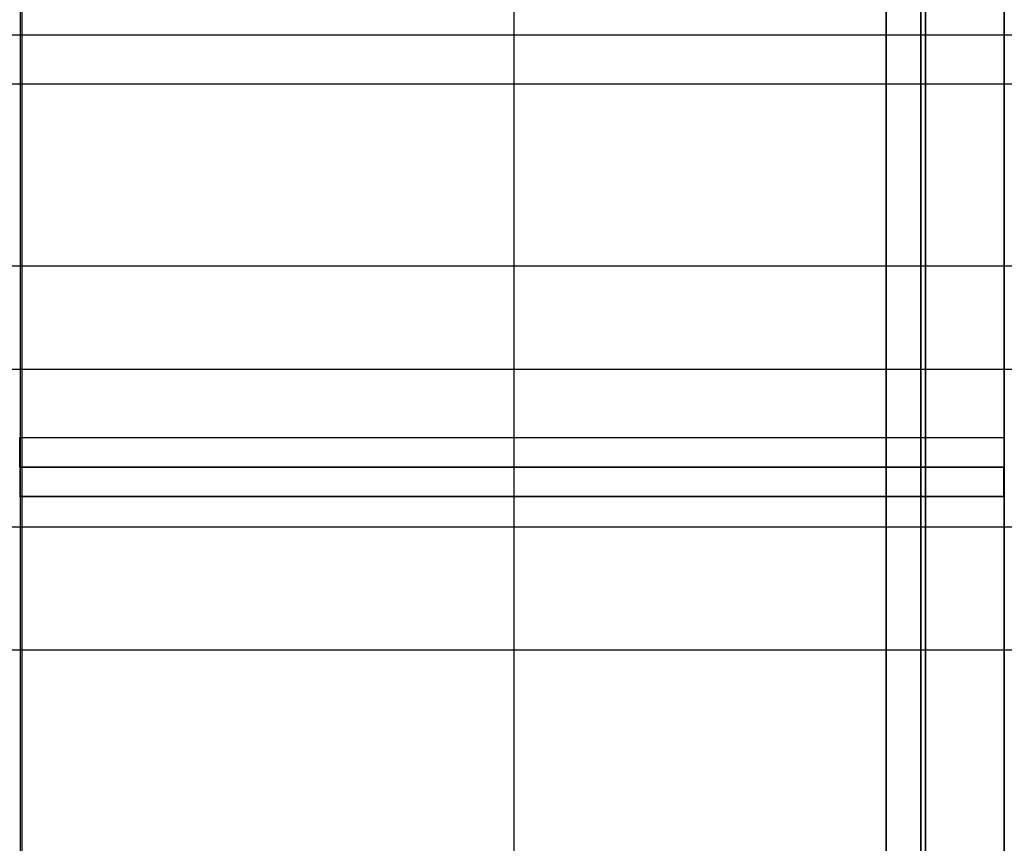
# Model space of a CAD drawing. Units: metres. Extents: x -64750 to 13, y -28 to 22.
# Drawn here: x -2 to 0, y 8 to 10 of the extents above; entities that cross this region are included whole.
import ezdxf

# ---------------------------------------------------------------- set-up
doc = ezdxf.new("R2010")
doc.units = ezdxf.units.M
doc.header["$MEASUREMENT"] = 0
for name, color, linetype, true_color in [('B_MUR', 7, 'Continuous', 0x1e1e1e), ('B_SCENE', 7, 'Continuous', 0x1e1e1e), ('B_SOL', 7, 'Continuous', 0x808000), ('R_repere quadri', 7, 'Continuous', 0x0000a0), ('S_IPN', 9, 'Continuous', 0x808080), ('S_PORTEUSE ELECTRIQUE', 7, 'Continuous', 0x8080c0), ('S_PORTEUSE FIXE', 7, 'Continuous', 0xff8000)]:
    doc.layers.add(name, color=color, linetype=linetype, true_color=true_color)

# ---------------------------------------------------------------- blocks, each defined once
blk = doc.blocks.new('pratiquable')
at = {"extrusion": (0, 1, 0)}
for p, q in [((-1499.9975, 0, -64741.9788), (-1500.9975, 0, -64741.9788)), ((-1500.9975, 0, -64741.9788), (-1500.9975, 0, -64739.9788)), ((-1500.9975, 0, -64739.9788), (-1499.9975, 0, -64739.9788)), ((-1499.9975, 0, -64739.9788), (-1499.9975, 0, -64741.9788))]:
    blk.add_line(p, q, dxfattribs=at)
for p, q in [((-1500.9975, 0, -64739.9788), (-1500.9975, -0.1, -64739.9788)), ((-1500.9975, 0, -64741.9788), (-1500.9975, -0.1, -64741.9788)), ((-1500.9975, -0.1, -64739.9788), (-1500.9975, -0.1, -64739.9788)), ((-1500.9975, -0.1, -64739.9788), (-1499.9975, -0.1, -64739.9788)), ((-1500.9975, -0.1, -64741.9788), (-1500.9975, -0.1, -64741.9788)), ((-1500.9975, -0.1, -64741.9788), (-1499.9975, -0.1, -64741.9788)), ((-1500.9975, -0.1, -64739.9788), (-1500.9975, -0.1, -64741.9788)), ((-1500.9975, -0.1, -64739.9788), (-1500.9975, -0.9, -64741.9788)), ((-1500.9975, -0.1, -64741.9788), (-1500.9975, -0.9, -64739.9788)), ((-1500.9373, -0.9, -64739.9788), (-1500.9375, -0.1, -64741.9788)), ((-1500.9375, -0.9, -64741.9788), (-1500.9375, -0.1, -64739.9788)), ((-1500.0576, -0.9, -64739.9788), (-1500.0575, -0.1, -64741.9788)), ((-1499.9975, -0.1, -64739.9788), (-1500.0576, -0.1, -64739.9788)), ((-1500.0576, -0.1, -64739.9788), (-1500.0576, -0.9, -64741.9788)), ((-1499.9975, -0.9, -64739.9788), (-1499.9975, -0.1, -64741.9788)), ((-1499.9975, -0.9, -64741.9788), (-1499.9975, -0.1, -64739.9788)), ((-1500.9975, -0.9, -64739.9788), (-1500.9975, -0.9, -64739.9788)), ((-1500.9975, -0.9, -64739.9788), (-1500.9373, -0.9, -64739.9788)), ((-1500.9375, -0.9, -64741.9788), (-1500.9975, -0.9, -64741.9788)), ((-1499.9975, -0.9, -64739.9788), (-1500.0576, -0.9, -64739.9788)), ((-1500.0576, -0.9, -64741.9788), (-1499.9975, -0.9, -64741.9788)), ((-1499.9975, -0.9, -64741.9788), (-1499.9975, -0.9, -64741.9788)), ((-1499.9975, -0.9, -64739.9788), (-1499.9975, -0.9, -64739.9788))]:
    blk.add_line(p, q)
at = {"extrusion": (1, 0, 0)}
for p, q in [((-1499.9975, 0, -64739.9788), (-1499.9975, -0.1, -64739.9788)), ((-1499.9975, -0.1, -64741.9788), (-1499.9975, 0, -64741.9788)), ((-1499.9975, -0.1, -64739.9788), (-1499.9975, -0.1, -64741.9788)), ((-1499.9975, -0.1, -64741.9788), (-1499.9975, -0.1, -64741.9788))]:
    blk.add_line(p, q, dxfattribs=at)

msp = doc.modelspace()

# ---------------------------------------------------------------- linework, layer by layer
at = {"layer": 'R_repere quadri'}
for p, q in [((-10.0051, 10, 7), (9.9949, 10, 7)), ((-10.0051, 9, 7), (9.9949, 9, 7))]:
    msp.add_line(p, q, dxfattribs=at)
for points in [[(-2, 11, 0), (-2, 0.0103, 0)], [(-1, 11, 0), (-1, 0, 0)]]:
    msp.add_polyline3d(points, dxfattribs=at)
at = {"layer": 'S_PORTEUSE ELECTRIQUE'}
msp.add_line((-10.07, 8.75, 7.8), (10.07, 8.75, 7.8), dxfattribs=at)
at = {"layer": 'S_PORTEUSE FIXE'}
for p, q in [((-10.07, 9.9, 7.8), (10.07, 9.9, 7.8)), ((-10.07, 9.53, 7.8), (10.07, 9.53, 7.8)), ((-10.07, 9.32, 7.8), (10.07, 9.32, 7.8))]:
    msp.add_line(p, q, dxfattribs=at)

# ---------------------------------------------------------------- block references
at = {"layer": 'B_MUR', "extrusion": (-1, 0, 0.00083138)}
for p in [(1490.8764, 0.9027, 64741.983), (1491.8764, 0.9027, 64741.983)]:
    msp.add_blockref('pratiquable', p, dxfattribs=at)

# ---------------------------------------------------------------- meshes
at = {"layer": 'B_SCENE', "lineweight": 70}
mesh = msp.add_polyface(dxfattribs=at)
corners = [(-10, -0.027), (10, -0.027), (10, 11.973), (-10, 11.973), (-10, -0.027, 0.8), (10, -0.027, 0.8), (10, 11.973, 0.8), (-10, 11.973, 0.8)]
mesh.append_faces([[corners[k] for k in face] for face in [(5, 4, 7, 6), (1, 0, 4, 5), (3, 2, 6, 7), (0, 3, 7, 4), (2, 1, 5, 6), (0, 1, 2, 3)]])
at = {"layer": 'B_SOL'}
mesh = msp.add_polyface(dxfattribs=at)
corners = [(-12.52, -26.202), (12.52, -26.202), (12.52, 12.654), (-12.551, 12.654)]
mesh.append_faces([[corners[k] for k in face] for face in [(0, 1, 2, 3)]])
at = {"layer": 'S_IPN'}
mesh = msp.add_polyface(dxfattribs=at)
corners = [(-0.163, -6.403, 8.89), (-0.243, -6.4, 8.89), (-0.243, 11.5, 8.89), (-0.163, 11.497, 8.89)]
mesh.append_faces([[corners[k] for k in face] for face in [(0, 1, 2, 3)]])
mesh = msp.add_polyface(dxfattribs=at)
corners = [(-0.243, -6.4, 8.89), (-0.243, -6.4, 8.88), (-0.243, 11.5, 8.88), (-0.243, 11.5, 8.89)]
mesh.append_faces([[corners[k] for k in face] for face in [(0, 1, 2, 3)]])
mesh = msp.add_polyface(dxfattribs=at)
corners = [(-0.243, -6.4, 8.88), (-0.173, -6.4, 8.88), (-0.173, 11.5, 8.88), (-0.243, 11.5, 8.88)]
mesh.append_faces([[corners[k] for k in face] for face in [(0, 1, 2, 3)]])
mesh = msp.add_polyface(dxfattribs=at)
corners = [(-0.173, -6.4, 8.7), (-0.243, -6.4, 8.7), (-0.243, 11.5, 8.7), (-0.173, 11.5, 8.7)]
mesh.append_faces([[corners[k] for k in face] for face in [(0, 1, 2, 3)]])
mesh = msp.add_polyface(dxfattribs=at)
corners = [(-0.243, -6.4, 8.7), (-0.243, -6.4, 8.69), (-0.243, 11.5, 8.69), (-0.243, 11.5, 8.7)]
mesh.append_faces([[corners[k] for k in face] for face in [(0, 1, 2, 3)]])
mesh = msp.add_polyface(dxfattribs=at)
corners = [(-0.243, -6.4, 8.69), (-0.163, -6.4, 8.69), (-0.163, 11.5, 8.69), (-0.243, 11.5, 8.69)]
mesh.append_faces([[corners[k] for k in face] for face in [(0, 1, 2, 3)]])
mesh = msp.add_polyface(dxfattribs=at)
corners = [(-0.173, -6.4, 8.88), (-0.173, -6.4, 8.7), (-0.173, 11.5, 8.7), (-0.173, 11.5, 8.88)]
mesh.append_faces([[corners[k] for k in face] for face in [(0, 1, 2, 3)]])
mesh = msp.add_polyface(dxfattribs=at)
corners = [(-0.163, -6.4, 8.69), (-0.163, -6.403, 8.89), (-0.163, 11.497, 8.89), (-0.163, 11.5, 8.69)]
mesh.append_faces([[corners[k] for k in face] for face in [(0, 1, 2, 3)]])

doc.saveas('drawing.dxf')
